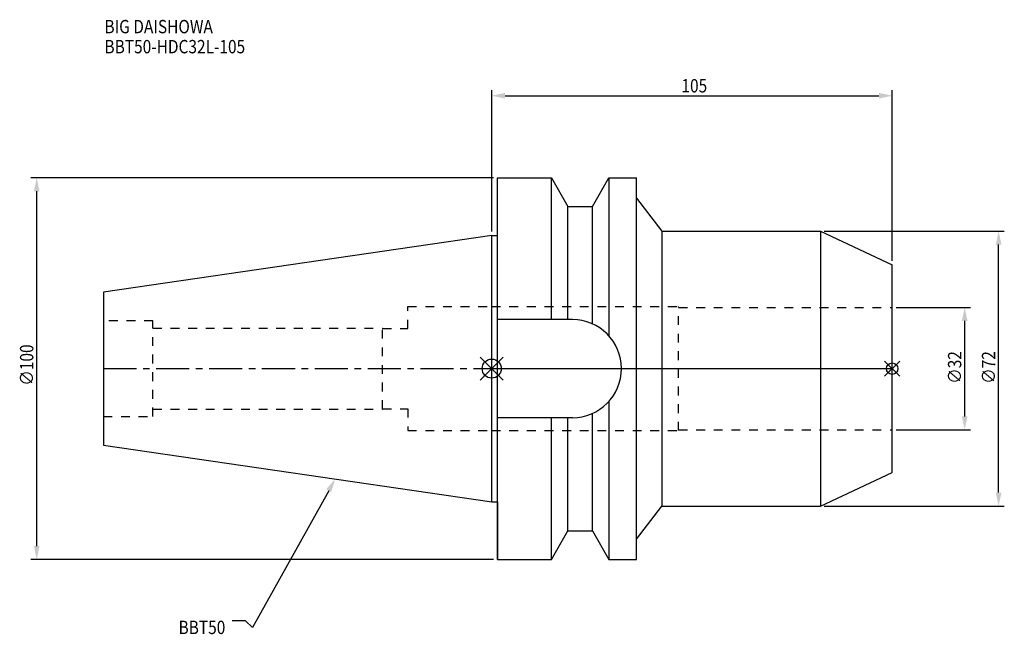
# Model space of a CAD drawing. Extents: x -124 to 134, y -70 to 91.
import ezdxf

# ---------------------------------------------------------------- set-up
doc = ezdxf.new("R2010")
doc.units = 0
doc.header["$LTSCALE"] = 23.1
doc.header["$PDMODE"] = 3
doc.header["$PDSIZE"] = 8
doc.linetypes.add('CENTER', pattern=[0.6, 0.375, -0.075, 0.075, -0.075])
doc.linetypes.add('DASHED', pattern=[0.2, 0.1, -0.1])
doc.layers.get('0').update_dxf_attribs({"linetype": 'CONTINUOUS'})
doc.layers.get('DEFPOINTS').update_dxf_attribs({"linetype": 'CONTINUOUS'})
for name, color, linetype in [('1', 4, 'CONTINUOUS'), ('2', 7, 'CONTINUOUS'), ('3', 1, 'DASHED'), ('4', 2, 'CENTER'), ('6', 5, 'CONTINUOUS'), ('NOCUT', 7, 'CONTINUOUS'), ('SK1', 4, 'CONTINUOUS'), ('SK3', 1, 'DASHED'), ('SK4', 2, 'CENTER')]:
    doc.layers.add(name, color=color, linetype=linetype)
doc.styles.get("Standard").update_dxf_attribs({"font": 'txt', "width": 0.85})
doc.dimstyles.get("Standard").update_dxf_attribs({"dimtxt": 3.5, "dimasz": 3.5, "dimexe": 1.5, "dimexo": 1, "dimtad": 1, "dimblk": '_FILLED', "dimblk1": '_FILLED', "dimblk2": '_FILLED', "dimcen": 0.09, "dimazin": 3, "dimtol": 1, "dimtp": 0.01, "dimtm": 0.01, "dimtfac": 1, "dimtofl": 0, "dimtmove": 0, "dimatfit": 3})

# ---------------------------------------------------------------- blocks, each defined once
blk = doc.blocks.new('_FILLED')
at = {"color": 0, "linetype": 'BYBLOCK'}
blk.add_solid([(0, 0), (-1, 0.214), (-1, -0.214)], dxfattribs=at)
blk = doc.blocks.new('*U13')
at = {"layer": '2', "color": 0, "width": 0.85}
blk.add_text('∅100', height=3.5, rotation=90, dxfattribs=at).set_placement((-120.16, -4.46))
blk = doc.blocks.new('*D1')
at = {"layer": '2', "color": 0}
for p, q in [((0.5, 50), (-120.78, 50)), ((-119.28, -46.5), (-119.28, 46.5)), ((0.5, -50), (-120.78, -50))]:
    blk.add_line(p, q, dxfattribs=at)
at = {"layer": 'DEFPOINTS', "color": 0}
for p in [(-119.28, 50), (1.5, 50), (1.5, -50)]:
    blk.add_point(p, dxfattribs=at)
blk.add_blockref('*U13', (0, 0))
at = {"layer": '2', "color": 0, "xscale": 3.5, "yscale": 3.5, "zscale": 3.5}
for p, rotation in [((-119.28, 50), 90), ((-119.28, -50), 270)]:
    blk.add_blockref('_FILLED', p, dxfattribs=dict(at, rotation=rotation))
blk = doc.blocks.new('*U12')
at = {"layer": '2', "color": 0, "width": 0.85}
blk.add_text('105', height=3.5, dxfattribs=at).set_placement((49.74, 72.39))
blk = doc.blocks.new('*D2')
at = {"layer": '2', "color": 0}
for p, q in [((0, 35.92), (0, 73.02)), ((105, 28.22), (105, 73.02)), ((3.5, 71.52), (101.5, 71.52))]:
    blk.add_line(p, q, dxfattribs=at)
at = {"layer": 'DEFPOINTS', "color": 0}
for p in [(105, 71.52), (0, 34.92), (105, 27.22)]:
    blk.add_point(p, dxfattribs=at)
blk.add_blockref('*U12', (0, 0))
at = {"layer": '2', "color": 0, "xscale": 3.5, "yscale": 3.5, "zscale": 3.5, "rotation": 180}
blk.add_blockref('_FILLED', (0, 71.52), dxfattribs=at)
at = {"layer": '2', "color": 0, "xscale": 3.5, "yscale": 3.5, "zscale": 3.5}
blk.add_blockref('_FILLED', (105, 71.52), dxfattribs=at)
blk = doc.blocks.new('*U11')
at = {"layer": '2', "color": 0, "width": 0.85}
blk.add_text('∅32', height=3.5, rotation=90, dxfattribs=at).set_placement((123.12, -3.97))
blk = doc.blocks.new('*D3')
at = {"layer": '2', "color": 0}
for p, q in [((106, 16), (125.5, 16)), ((124, -12.5), (124, 12.5)), ((106, -16), (125.5, -16))]:
    blk.add_line(p, q, dxfattribs=at)
at = {"layer": 'DEFPOINTS', "color": 0}
for p in [(105, 16), (124, 16), (105, -16)]:
    blk.add_point(p, dxfattribs=at)
blk.add_blockref('*U11', (0, 0))
at = {"layer": '2', "color": 0, "xscale": 3.5, "yscale": 3.5, "zscale": 3.5}
for p, rotation in [((124, 16), 90), ((124, -16), 270)]:
    blk.add_blockref('_FILLED', p, dxfattribs=dict(at, rotation=rotation))
blk = doc.blocks.new('*U10')
at = {"layer": '2', "color": 0, "width": 0.85}
blk.add_text('∅72', height=3.5, rotation=90, dxfattribs=at).set_placement((132.01, -3.97))
blk = doc.blocks.new('*D4')
at = {"layer": '2', "color": 0}
for p, q in [((87.17, 36), (134.39, 36)), ((132.89, -32.5), (132.89, 32.5)), ((87.17, -36), (134.39, -36))]:
    blk.add_line(p, q, dxfattribs=at)
at = {"layer": 'DEFPOINTS', "color": 0}
for p in [(86.17, 36), (132.89, 36), (86.17, -36)]:
    blk.add_point(p, dxfattribs=at)
blk.add_blockref('*U10', (0, 0))
at = {"layer": '2', "color": 0, "xscale": 3.5, "yscale": 3.5, "zscale": 3.5}
for p, rotation in [((132.89, 36), 90), ((132.89, -36), 270)]:
    blk.add_blockref('_FILLED', p, dxfattribs=dict(at, rotation=rotation))
blk = doc.blocks.new('*U7')
at = {"layer": '6', "width": 0.85}
for s, p in [('BIG DAISHOWA', (-101.52, 87.89)), ('BBT50-HDC32L-105', (-101.52, 82.64))]:
    blk.add_text(s, height=3.5, dxfattribs=at).set_placement(p)
blk = doc.blocks.new('*U8')
at = {"layer": '6'}
blk.add_lwpolyline([(-42.74, -32), (-62.71, -67.81), (-64.58, -66.06), (-68.08, -66.06)], dxfattribs=at)
at = {"layer": '6', "xscale": 3.5, "yscale": 3.5, "zscale": 3.5, "rotation": 60.85882336878762}
blk.add_blockref('_FILLED', (-41.04, -28.94), dxfattribs=at)
blk = doc.blocks.new('*U9')
at = {"layer": '6', "width": 0.85}
blk.add_text('BBT50', height=3.5, dxfattribs=at).set_placement((-82.1, -69.56))

msp = doc.modelspace()

# ---------------------------------------------------------------- linework, layer by layer
for p, q in [((3, 3), (-3, -3)), ((-3, 3), (3, -3)), ((107, 2), (103, -2)), ((103, 2), (107, -2))]:
    msp.add_line(p, q)
for centre, radius in [((0, 0), 2.5), ((105, 0), 1.5)]:
    msp.add_circle(centre, radius)
at = {"layer": '1'}
for p, q in [((1.5, -50), (1.5, 50)), ((1.5, 50), (15.663, 50)), ((15.663, 12.85), (15.663, 50)), ((15.663, 50), (19.993, 42.5)), ((26.407, 42.5), (30.737, 50)), ((30.737, 50), (30.737, 8.556)), ((30.737, 50), (38, 50)), ((38, -50), (38, 50)), ((38, 44.718), (44.562, 36)), ((19.993, 12.85), (19.993, 42.5)), ((19.993, 42.5), (26.407, 42.5)), ((26.407, 11.725), (26.407, 42.5)), ((0, 34.925), (1.5, 34.925)), ((44.562, 36), (86.174, 36)), ((44.562, 36), (44.562, -36)), ((86.174, 36), (105, 27.221)), ((86.174, 36), (86.174, -36)), ((105, -27.221), (105, 27.221)), ((21.15, 12.85), (1.5, 12.85)), ((30.737, -8.556), (30.737, -50)), ((21.15, -12.85), (1.5, -12.85)), ((15.663, -50), (15.663, -12.85)), ((19.993, -42.5), (19.993, -12.85)), ((26.407, -42.5), (26.407, -11.725)), ((86.174, -36), (105, -27.221)), ((0, -34.925), (1.5, -34.925)), ((38, -44.718), (44.562, -36)), ((44.562, -36), (86.174, -36)), ((15.663, -50), (19.993, -42.5)), ((19.993, -42.5), (26.407, -42.5)), ((26.407, -42.5), (30.737, -50)), ((1.5, -50), (15.663, -50)), ((30.737, -50), (38, -50))]:
    msp.add_line(p, q, dxfattribs=at)
msp.add_arc((21.15, 0), 12.85, 270, 90, dxfattribs=at)
at = {"layer": '3'}
for p, q in [((0, 16.25), (49, 16.25)), ((49, -16.25), (49, 16.25)), ((49, 16), (105, 16)), ((0, -16.25), (49, -16.25)), ((49, -16), (105, -16))]:
    msp.add_line(p, q, dxfattribs=at)
at = {"layer": '4'}
msp.add_line((0, 0), (105, 0), dxfattribs=at)
at = {"layer": 'NOCUT'}
for p, q in [((0, -34.925), (0, 0)), ((0, 0), (105, 0)), ((105, -27.221), (105, 0)), ((86.174, -36), (105, -27.221)), ((0, -34.925), (1.5, -34.925)), ((1.5, -34.925), (1.5, -50)), ((38, -44.718), (44.562, -36)), ((44.562, -36), (86.174, -36)), ((15.663, -50), (19.993, -42.5)), ((19.993, -42.5), (26.407, -42.5)), ((26.407, -42.5), (30.737, -50)), ((38, -50), (38, -44.718)), ((1.5, -50), (15.663, -50)), ((30.737, -50), (38, -50))]:
    msp.add_line(p, q, dxfattribs=at)
at = {"layer": 'SK1'}
for p, q in [((0, 34.925), (-101.8, 20.079)), ((0, -34.925), (0, 34.925)), ((-101.8, 20.079), (-101.8, -20.079)), ((-101.8, -20.079), (0, -34.925))]:
    msp.add_line(p, q, dxfattribs=at)
at = {"layer": 'SK3'}
for p, q in [((-22, 10.5), (-22, 16.25)), ((-22, 16.25), (0, 16.25)), ((-88.8, 12.5), (-101.8, 12.5)), ((-88.8, -12.5), (-88.8, 12.5)), ((-88.8, 10.6), (-28.6, 10.6)), ((-28.6, -10.6), (-28.6, 10.6)), ((-28.6, 10.5), (-22, 10.5)), ((-101.8, -12.5), (-88.8, -12.5)), ((-88.8, -10.6), (-28.6, -10.6)), ((-28.6, -10.5), (-22, -10.5)), ((-22, -10.5), (-22, -16.25)), ((-22, -16.25), (0, -16.25))]:
    msp.add_line(p, q, dxfattribs=at)
at = {"layer": 'SK4'}
msp.add_line((-101.8, 0), (0, 0), dxfattribs=at)

# ---------------------------------------------------------------- block references
for name in ['*U7', '*U8', '*U9']:
    msp.add_blockref(name, (0, 0))

# ---------------------------------------------------------------- dimensions: what is measured, and where the dimension line sits
at = {"layer": '2'}
dim = msp.add_linear_dim(base=(105, 71.519), p1=(0, 34.925), p2=(105, 27.221), dimstyle='Standard', dxfattribs=at)
dim.commit()
dim.dimension.update_dxf_attribs({"geometry": '*D2', "text_midpoint": (52.965, 71.519), "dimtype": 128})
for base, p1, p2, picture, middle in [((-119.284, 50), (1.5, -50), (1.5, 50), '*D1', (-119.284, 0)), ((132.886, 36), (86.174, -36), (86.174, 36), '*D4', (132.886, 0)), ((123.997, 16), (105, -16), (105, 16), '*D3', (123.997, 0))]:
    dim = msp.add_linear_dim(base=base, p1=p1, p2=p2, angle=90, text='%%c<>', dimstyle='Standard', dxfattribs=at)
    dim.commit()
    dim.dimension.update_dxf_attribs({"geometry": picture, "text_midpoint": middle, "dimtype": 128})

doc.saveas('drawing.dxf')
